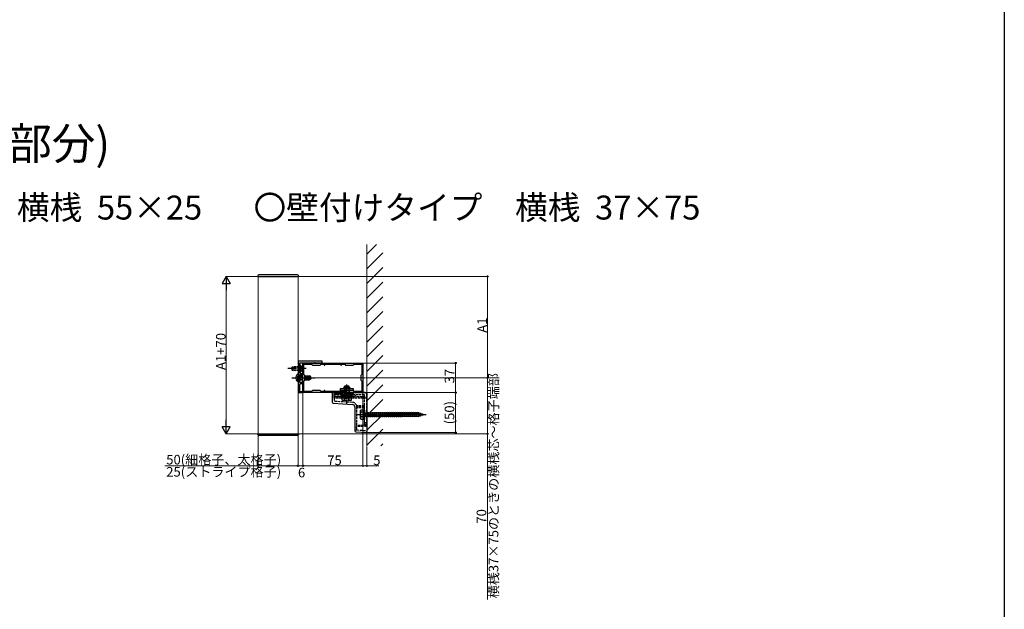
# Model space of a CAD drawing. Extents: x 0 to 1980, y 0 to 3204.
# Drawn here: x 747 to 1980, y 1577 to 2315 of the extents above; entities that cross this region are included whole.
import ezdxf

# ---------------------------------------------------------------- set-up
doc = ezdxf.new("R2010")
doc.units = 0
doc.linetypes.add('YCENTER_1', pattern=[13, 10, -1, 1, -1])
doc.linetypes.add('YHIDDEN_1', pattern=[4, 3, -1])
doc.layers.add('USER1', color=3, linetype='CONTINUOUS')
doc.layers.add('YKK_ZWAK', color=7, linetype='CONTINUOUS')
for name, color, linetype, lineweight in [('YKK_11', 7, 'CONTINUOUS', 30), ('YKK_12', 2, 'CONTINUOUS', 13), ('YKK_13', 4, 'CONTINUOUS', 30), ('YKK_D', 6, 'CONTINUOUS', 13), ('YSS_K', 3, 'CONTINUOUS', 13)]:
    doc.layers.add(name, color=color, linetype=linetype, lineweight=lineweight)
doc.styles.get("Standard").update_dxf_attribs({"font": 'txt', "bigfont": 'BIGFONT'})

msp = doc.modelspace()

# ---------------------------------------------------------------- linework, layer by layer
at = {"layer": 'YKK_11', "linetype": 'ByBlock', "lineweight": -2, "ltscale": 0.5}
for p, q in [((1095.9, 1887.5), (1095.9, 1848)), ((1125.9, 1887.5), (1095.9, 1887.5)), ((1125.9, 1885.5), (1125.9, 1887.5)), ((1097.8, 1878.3), (1097.9, 1878.5)), ((1097.8, 1877.7), (1097.8, 1878.3)), ((1097.9, 1877.5), (1097.8, 1877.7)), ((1097.9, 1878.5), (1097.9, 1885.5)), ((1097.9, 1885.5), (1116.4, 1885.5)), ((1097.9, 1872.7), (1097.9, 1877.5)), ((1101.9, 1848), (1101.9, 1885)), ((1101.9, 1885), (1176.9, 1885)), ((1103.2, 1870.7), (1103.2, 1883.7)), ((1103.2, 1883.7), (1112.7, 1883.7)), ((1112.7, 1883.7), (1113.9, 1882.5)), ((1113.9, 1882.5), (1123.4, 1882.5)), ((1116.4, 1885.5), (1116.6, 1885.6)), ((1116.6, 1885.6), (1117.2, 1885.6)), ((1117.2, 1885.6), (1117.3, 1885.5)), ((1117.3, 1885.5), (1125.9, 1885.5)), ((1123.4, 1882.5), (1124.6, 1883.7)), ((1124.6, 1883.7), (1128.5, 1883.7)), ((1128.5, 1883.7), (1128.5, 1882.5)), ((1128.5, 1882.5), (1129.3, 1882.5)), ((1129.3, 1883.7), (1149.5, 1883.7)), ((1129.3, 1883.7), (1149.5, 1883.7)), ((1129.3, 1882.5), (1129.3, 1883.7)), ((1149.5, 1883.7), (1149.5, 1882.5)), ((1149.5, 1882.5), (1150.3, 1882.5)), ((1150.3, 1882.5), (1150.3, 1883.7)), ((1150.3, 1883.7), (1154.2, 1883.7)), ((1154.2, 1883.7), (1155.4, 1882.5)), ((1155.4, 1882.5), (1164.9, 1882.5)), ((1164.9, 1882.5), (1166.1, 1883.7)), ((1166.1, 1883.7), (1175.6, 1883.7)), ((1175.6, 1883.7), (1175.6, 1870.7)), ((1176.9, 1885), (1176.9, 1848)), ((1097.9, 1860.5), (1097.9, 1870.5)), ((1097.9, 1870.5), (1101.9, 1870.5)), ((1101.9, 1871.7), (1098.9, 1871.7)), ((1101.9, 1870.5), (1101.9, 1871.7)), ((1104.4, 1869.5), (1103.2, 1870.7)), ((1103.2, 1862.3), (1104.4, 1863.5)), ((1103.2, 1849.3), (1103.2, 1862.3)), ((1104.4, 1863.5), (1104.4, 1869.5)), ((1175.6, 1870.7), (1174.4, 1869.5)), ((1174.4, 1869.5), (1174.4, 1863.5)), ((1174.4, 1863.5), (1175.6, 1862.3)), ((1175.6, 1862.3), (1175.6, 1849.3)), ((1101.9, 1860.5), (1097.9, 1860.5)), ((1097.9, 1849.2), (1097.9, 1858.3)), ((1101.9, 1849.2), (1097.9, 1849.2)), ((1098.9, 1859.3), (1101.9, 1859.3)), ((1101.9, 1859.3), (1101.9, 1860.5)), ((1101.9, 1848), (1101.9, 1849.2)), ((1112.7, 1849.3), (1103.2, 1849.3)), ((1113.9, 1850.5), (1112.7, 1849.3)), ((1123.4, 1850.5), (1113.9, 1850.5)), ((1124.6, 1849.3), (1123.4, 1850.5)), ((1128.5, 1849.3), (1124.6, 1849.3)), ((1129.3, 1850.5), (1128.5, 1850.5)), ((1128.5, 1850.5), (1128.5, 1849.3)), ((1129.3, 1849.3), (1129.3, 1850.5)), ((1149.5, 1849.3), (1129.3, 1849.3)), ((1150.3, 1850.5), (1149.5, 1850.5)), ((1149.5, 1850.5), (1149.5, 1849.3)), ((1150.3, 1849.3), (1150.3, 1850.5)), ((1154.2, 1849.3), (1150.3, 1849.3)), ((1155.4, 1850.5), (1154.2, 1849.3)), ((1164.9, 1850.5), (1155.4, 1850.5)), ((1166.1, 1849.3), (1164.9, 1850.5)), ((1175.6, 1849.3), (1166.1, 1849.3)), ((1095.9, 1848), (1101.9, 1848)), ((1176.9, 1848), (1101.9, 1848))]:
    msp.add_line(p, q, dxfattribs=at)
for centre, start, end in [((1098.9, 1872.7), 180, 270), ((1098.9, 1858.3), 90, 180)]:
    msp.add_arc(centre, 1, start, end, dxfattribs=at)
at = {"layer": 'YKK_12', "linetype": 'Continuous', "ltscale": 0.5}
for p, q in [((1095.9, 1993.5), (1045.9, 1993.5)), ((1045.9, 1993.5), (1045.9, 1796.5)), ((1095.9, 1796.5), (1095.9, 1993.5)), ((1095.9, 1796.5), (1045.9, 1796.5))]:
    msp.add_line(p, q, dxfattribs=at)
at = {"layer": 'YKK_12', "ltscale": 2}
msp.add_line((1179.4, 1866.5), (1099.4, 1866.5), dxfattribs=at)
at = {"layer": 'YKK_13', "linetype": 'Continuous', "ltscale": 0.5}
for p, q in [((1045.6, 1994.5), (1045.6, 1993.5)), ((1045.6, 1993.5), (1096.2, 1993.5)), ((1095.2, 1995.5), (1046.6, 1995.5)), ((1096.2, 1993.5), (1096.2, 1994.5)), ((1045.6, 1796.5), (1096.2, 1796.5)), ((1045.6, 1795.5), (1045.6, 1796.5)), ((1095.2, 1794.5), (1046.6, 1794.5)), ((1096.2, 1796.5), (1096.2, 1795.5))]:
    msp.add_line(p, q, dxfattribs=at)
at = {"layer": 'YKK_13', "linetype": 'YCENTER_1'}
for p, q in [((1105.9, 1878), (1082.9, 1878)), ((1087.9, 1866.5), (1116.9, 1866.5)), ((1170, 1820.5), (1203.8, 1820.5)), ((1170, 1820.5), (1256, 1820.5))]:
    msp.add_line(p, q, dxfattribs=at)
at = {"layer": 'YKK_13', "linetype": 'YHIDDEN_1'}
for p, q in [((1087.9, 1879.7), (1089.6, 1880.5)), ((1087.9, 1879.7), (1087.9, 1876.3)), ((1087.9, 1876.3), (1089.6, 1875.5)), ((1097.9, 1879.8), (1088.2, 1879.8)), ((1097.9, 1876.2), (1088.2, 1876.2)), ((1097.9, 1880.5), (1089.6, 1880.5)), ((1089.6, 1880.5), (1089.6, 1875.5)), ((1097.9, 1875.5), (1089.6, 1875.5)), ((1097.9, 1879.1), (1097.3, 1878)), ((1097.9, 1876.9), (1097.3, 1878)), ((1100.4, 1880.3), (1097.9, 1879.1)), ((1100.4, 1875.6), (1097.9, 1876.9)), ((1093.4, 1868.8), (1095.9, 1867.6)), ((1093.4, 1864.1), (1095.9, 1865.4)), ((1095.4, 1861.7), (1095.4, 1871.2)), ((1095.4, 1871.2), (1095.9, 1871.2)), ((1095.4, 1861.7), (1095.9, 1861.7)), ((1095.9, 1861.7), (1095.9, 1871.2)), ((1095.9, 1867.6), (1096.5, 1866.5)), ((1095.9, 1865.4), (1096.5, 1866.5)), ((1156.9, 1840.3), (1156.9, 1850.9)), ((1140.9, 1843), (1140.9, 1848)), ((1146.4, 1846.5), (1140.9, 1846.5)), ((1147.4, 1846), (1140.9, 1846)), ((1140.9, 1843), (1181.9, 1843)), ((1140.9, 1841), (1140.9, 1843)), ((1181.9, 1841), (1140.9, 1841)), ((1140.9, 1841), (1140.9, 1837.1)), ((1164.2, 1835.7), (1140.9, 1837.1)), ((1179.4, 1848), (1141.9, 1848)), ((1141.9, 1848), (1141.9, 1843.1)), ((1163.9, 1846), (1141.9, 1846)), ((1179, 1845.1), (1141.9, 1845.1)), ((1151.2, 1843.1), (1141.9, 1843.1)), ((1143.9, 1848), (1143.9, 1845.1)), ((1146.4, 1846.5), (1146.4, 1848)), ((1148.4, 1846.6), (1146.4, 1846.5)), ((1147.4, 1846), (1147.3, 1846.5)), ((1148.4, 1846.5), (1147.4, 1846)), ((1148.4, 1846.6), (1148.4, 1848)), ((1148.4, 1846.5), (1148.4, 1846.6)), ((1166.8, 1843.1), (1162.6, 1843.1)), ((1179, 1808), (1179, 1845.1)), ((1181.9, 1808), (1181.9, 1845.5)), ((1178.9, 1831.5), (1169.2, 1831.5)), ((1169.4, 1830), (1169.4, 1830.2)), ((1178.9, 1830.1), (1169.4, 1830)), ((1169.4, 1807), (1169.4, 1830)), ((1178.9, 1829.1), (1169.4, 1829)), ((1178.9, 1830.1), (1178.9, 1831.5)), ((1178.9, 1829.1), (1178.9, 1830.1)), ((1178.9, 1806.9), (1178.9, 1829.1)), ((1169.4, 1804.6), (1166.9, 1804.4)), ((1166.9, 1801.4), (1169.4, 1801.3)), ((1181.9, 1806.9), (1169.4, 1807)), ((1169.4, 1807), (1169.4, 1805.5)), ((1181.9, 1805.6), (1169.4, 1805.5)), ((1169.4, 1801.3), (1169.4, 1805.5)), ((1169.4, 1801.3), (1181.9, 1800.5)), ((1181.9, 1810), (1179, 1810)), ((1181.9, 1808), (1179, 1808))]:
    msp.add_line(p, q, dxfattribs=at)
at = {"layer": 'YKK_13', "linetype": 'Continuous'}
for p, q in [((1098.4, 1882.7), (1097.9, 1882.7)), ((1097.9, 1882.7), (1097.9, 1873.2)), ((1098.4, 1882.7), (1098.4, 1873.2)), ((1098.4, 1873.2), (1097.9, 1873.2)), ((1097.9, 1869), (1101.9, 1869)), ((1097.9, 1868.3), (1101.9, 1868.3)), ((1097.9, 1864.7), (1101.9, 1864.7)), ((1097.9, 1864), (1101.9, 1864)), ((1104.4, 1869), (1110.2, 1869)), ((1104.4, 1868.3), (1111.6, 1868.3)), ((1104.4, 1864.7), (1111.6, 1864.7)), ((1104.4, 1864), (1110.2, 1864)), ((1110.2, 1864), (1110.2, 1869)), ((1111.9, 1868.2), (1110.2, 1869)), ((1111.9, 1864.8), (1110.2, 1864)), ((1111.9, 1864.8), (1111.9, 1868.2)), ((1138.4, 1848), (1138.4, 1836.1)), ((1139.8, 1848), (1138.4, 1848)), ((1139.8, 1848), (1181.9, 1848)), ((1181.9, 1848), (1181.9, 1799.5)), ((1139.8, 1834.7), (1164.1, 1833.2)), ((1166.9, 1830.2), (1166.9, 1800.3)), ((1168.3, 1798.8), (1181.9, 1798)), ((1181.9, 1798), (1181.9, 1799.5))]:
    msp.add_line(p, q, dxfattribs=at)
at = {"layer": 'YKK_13'}
for p, q in [((1148.9, 1850.5), (1148.9, 1853)), ((1148.9, 1853), (1164.9, 1853)), ((1164.9, 1850.5), (1148.9, 1850.5)), ((1153.3, 1853), (1153.3, 1854.5)), ((1153.3, 1854.5), (1160.5, 1854.5)), ((1160.5, 1854.5), (1160.5, 1853)), ((1164.9, 1853), (1164.9, 1850.5)), ((1174, 1825.5), (1174.4, 1826.2)), ((1174, 1815.5), (1174, 1825.5)), ((1178, 1826.2), (1174.4, 1826.2)), ((1178, 1826.2), (1179, 1826.2)), ((1178, 1826.2), (1178, 1814.7)), ((1178, 1814.7), (1178, 1826.2)), ((1179, 1826.2), (1179, 1814.7)), ((1174, 1815.5), (1174.4, 1814.7)), ((1178, 1823.4), (1174.4, 1823.4)), ((1178, 1817.6), (1174.4, 1817.6)), ((1174.4, 1814.7), (1178, 1814.7)), ((1178, 1814.7), (1179, 1814.7)), ((1179, 1823.1), (1180, 1823.1)), ((1179, 1817.9), (1180, 1817.9)), ((1180, 1823.1), (1180, 1817.9)), ((1180, 1822.7), (1183, 1822.7)), ((1184, 1818.2), (1180, 1818.2)), ((1183, 1822.7), (1183.5, 1823.5)), ((1183, 1822.7), (1184, 1818.2)), ((1183.5, 1823.5), (1183.7, 1822.7)), ((1183.5, 1823.5), (1184.2, 1817.5)), ((1183.7, 1822.7), (1185.5, 1822.7)), ((1183.7, 1822.7), (1184.7, 1818.2)), ((1184, 1818.2), (1184.2, 1817.5)), ((1184.2, 1817.5), (1184.7, 1818.2)), ((1186.5, 1818.2), (1184.7, 1818.2)), ((1185.5, 1822.7), (1186, 1823.5)), ((1185.5, 1822.7), (1186.5, 1818.2)), ((1186, 1823.5), (1186.2, 1822.7)), ((1186, 1823.5), (1186.7, 1817.5)), ((1186.2, 1822.7), (1188, 1822.7)), ((1186.2, 1822.7), (1187.2, 1818.2)), ((1186.5, 1818.2), (1186.7, 1817.5)), ((1186.7, 1817.5), (1187.2, 1818.2)), ((1189, 1818.2), (1187.2, 1818.2)), ((1188, 1822.7), (1188.5, 1823.5)), ((1188, 1822.7), (1189, 1818.2)), ((1188.5, 1823.5), (1188.7, 1822.7)), ((1188.5, 1823.5), (1189.2, 1817.5)), ((1188.7, 1822.7), (1190.5, 1822.7)), ((1188.7, 1822.7), (1189.7, 1818.2)), ((1189, 1818.2), (1189.2, 1817.5)), ((1189.2, 1817.5), (1189.7, 1818.2)), ((1191.5, 1818.2), (1189.7, 1818.2)), ((1190.5, 1822.7), (1191, 1823.5)), ((1190.5, 1822.7), (1191.5, 1818.2)), ((1191, 1823.5), (1191.2, 1822.7)), ((1191, 1823.5), (1191.7, 1817.5)), ((1191.2, 1822.7), (1193, 1822.7)), ((1191.2, 1822.7), (1192.2, 1818.2)), ((1191.5, 1818.2), (1191.7, 1817.5)), ((1191.7, 1817.5), (1192.2, 1818.2)), ((1194, 1818.2), (1192.2, 1818.2)), ((1193, 1822.7), (1193.5, 1823.5)), ((1193, 1822.7), (1194, 1818.2)), ((1193.5, 1823.5), (1193.7, 1822.7)), ((1193.5, 1823.5), (1194.2, 1817.5)), ((1193.7, 1822.7), (1195.5, 1822.7)), ((1193.7, 1822.7), (1194.7, 1818.2)), ((1194, 1818.2), (1194.2, 1817.5)), ((1194.2, 1817.5), (1194.7, 1818.2)), ((1196.5, 1818.2), (1194.7, 1818.2)), ((1195.5, 1822.7), (1196, 1823.5)), ((1195.5, 1822.7), (1196.5, 1818.2)), ((1196, 1823.5), (1196.2, 1822.7)), ((1196, 1823.5), (1196.7, 1817.5)), ((1196.2, 1822.7), (1198, 1822.7)), ((1196.2, 1822.7), (1197.2, 1818.2)), ((1196.5, 1818.2), (1196.7, 1817.5)), ((1196.7, 1817.5), (1197.2, 1818.2)), ((1199, 1818.2), (1197.2, 1818.2)), ((1198, 1822.7), (1198.5, 1823.5)), ((1198, 1822.7), (1199, 1818.2)), ((1198.5, 1823.5), (1198.7, 1822.7)), ((1198.5, 1823.5), (1199.2, 1817.5)), ((1198.7, 1822.7), (1200.5, 1822.7)), ((1198.7, 1822.7), (1199.7, 1818.2)), ((1199, 1818.2), (1199.2, 1817.5)), ((1199.2, 1817.5), (1199.7, 1818.2)), ((1201.5, 1818.2), (1199.7, 1818.2)), ((1200.5, 1822.7), (1201, 1823.5)), ((1200.5, 1822.7), (1201.5, 1818.2)), ((1201, 1823.5), (1201.2, 1822.7)), ((1201, 1823.5), (1201.7, 1817.5)), ((1201.2, 1822.7), (1203, 1822.7)), ((1201.2, 1822.7), (1202.2, 1818.2)), ((1201.5, 1818.2), (1201.7, 1817.5)), ((1201.7, 1817.5), (1202.2, 1818.2)), ((1204, 1818.2), (1202.2, 1818.2)), ((1203, 1822.7), (1203.5, 1823.5)), ((1203, 1822.7), (1204, 1818.2)), ((1203.5, 1823.5), (1203.7, 1822.7)), ((1203.5, 1823.5), (1204.2, 1817.5)), ((1203.7, 1822.7), (1205.5, 1822.7)), ((1203.7, 1822.7), (1204.7, 1818.2)), ((1204, 1818.2), (1204.2, 1817.5)), ((1204.2, 1817.5), (1204.7, 1818.2)), ((1206.5, 1818.2), (1204.7, 1818.2)), ((1205.5, 1822.7), (1206, 1823.5)), ((1205.5, 1822.7), (1206.5, 1818.2)), ((1206, 1823.5), (1206.2, 1822.7)), ((1206, 1823.5), (1206.7, 1817.5)), ((1206.2, 1822.7), (1208, 1822.7)), ((1206.2, 1822.7), (1207.2, 1818.2)), ((1206.5, 1818.2), (1206.7, 1817.5)), ((1206.7, 1817.5), (1207.2, 1818.2)), ((1209, 1818.2), (1207.2, 1818.2)), ((1208, 1822.7), (1208.5, 1823.5)), ((1208, 1822.7), (1209, 1818.2)), ((1208.5, 1823.5), (1208.7, 1822.7)), ((1208.5, 1823.5), (1209.2, 1817.5)), ((1208.7, 1822.7), (1210.5, 1822.7)), ((1208.7, 1822.7), (1209.7, 1818.2)), ((1209, 1818.2), (1209.2, 1817.5)), ((1209.2, 1817.5), (1209.7, 1818.2)), ((1211.5, 1818.2), (1209.7, 1818.2)), ((1210.5, 1822.7), (1211, 1823.5)), ((1210.5, 1822.7), (1211.5, 1818.2)), ((1211, 1823.5), (1211.2, 1822.7)), ((1211, 1823.5), (1211.7, 1817.5)), ((1211.2, 1822.7), (1213, 1822.7)), ((1211.2, 1822.7), (1212.2, 1818.2)), ((1211.5, 1818.2), (1211.7, 1817.5)), ((1211.7, 1817.5), (1212.2, 1818.2)), ((1214, 1818.2), (1212.2, 1818.2)), ((1213, 1822.7), (1213.5, 1823.5)), ((1213, 1822.7), (1214, 1818.2)), ((1213.5, 1823.5), (1213.7, 1822.7)), ((1213.5, 1823.5), (1214.2, 1817.5)), ((1213.7, 1822.7), (1215.5, 1822.7)), ((1213.7, 1822.7), (1214.7, 1818.2)), ((1214, 1818.2), (1214.2, 1817.5)), ((1214.2, 1817.5), (1214.7, 1818.2)), ((1216.5, 1818.2), (1214.7, 1818.2)), ((1215.5, 1822.7), (1216, 1823.5)), ((1215.5, 1822.7), (1216.5, 1818.2)), ((1216, 1823.5), (1216.2, 1822.7)), ((1216, 1823.5), (1216.7, 1817.5)), ((1216.2, 1822.7), (1218, 1822.7)), ((1216.2, 1822.7), (1217.2, 1818.2)), ((1216.5, 1818.2), (1216.7, 1817.5)), ((1216.7, 1817.5), (1217.2, 1818.2)), ((1219, 1818.2), (1217.2, 1818.2)), ((1218, 1822.7), (1218.5, 1823.5)), ((1218, 1822.7), (1219, 1818.2)), ((1218.5, 1823.5), (1218.7, 1822.7)), ((1218.5, 1823.5), (1219.2, 1817.5)), ((1218.7, 1822.7), (1220.5, 1822.7)), ((1218.7, 1822.7), (1219.7, 1818.2)), ((1219, 1818.2), (1219.2, 1817.5)), ((1219.2, 1817.5), (1219.7, 1818.2)), ((1221.5, 1818.2), (1219.7, 1818.2)), ((1220.5, 1822.7), (1221, 1823.5)), ((1220.5, 1822.7), (1221.5, 1818.2)), ((1221, 1823.5), (1221.2, 1822.7)), ((1221, 1823.5), (1221.7, 1817.5)), ((1221.2, 1822.7), (1223, 1822.7)), ((1221.2, 1822.7), (1222.2, 1818.2)), ((1221.5, 1818.2), (1221.7, 1817.5)), ((1221.7, 1817.5), (1222.2, 1818.2)), ((1224, 1818.2), (1222.2, 1818.2)), ((1223, 1822.7), (1223.5, 1823.5)), ((1223, 1822.7), (1224, 1818.2)), ((1223.5, 1823.5), (1223.7, 1822.7)), ((1223.5, 1823.5), (1224.2, 1817.5)), ((1223.7, 1822.7), (1225.5, 1822.7)), ((1223.7, 1822.7), (1224.7, 1818.2)), ((1224, 1818.2), (1224.2, 1817.5)), ((1224.2, 1817.5), (1224.7, 1818.2)), ((1226.5, 1818.2), (1224.7, 1818.2)), ((1225.5, 1822.7), (1226, 1823.5)), ((1225.5, 1822.7), (1226.5, 1818.2)), ((1226, 1823.5), (1226.2, 1822.7)), ((1226, 1823.5), (1226.7, 1817.5)), ((1226.2, 1822.7), (1228, 1822.7)), ((1226.2, 1822.7), (1227.2, 1818.2)), ((1226.5, 1818.2), (1226.7, 1817.5)), ((1226.7, 1817.5), (1227.2, 1818.2)), ((1229, 1818.2), (1227.2, 1818.2)), ((1228, 1822.7), (1228.5, 1823.5)), ((1228, 1822.7), (1229, 1818.2)), ((1228.5, 1823.5), (1228.7, 1822.7)), ((1228.5, 1823.5), (1229.2, 1817.5)), ((1228.7, 1822.7), (1230.5, 1822.7)), ((1228.7, 1822.7), (1229.7, 1818.2)), ((1229, 1818.2), (1229.2, 1817.5)), ((1229.2, 1817.5), (1229.7, 1818.2)), ((1231.5, 1818.2), (1229.7, 1818.2)), ((1230.5, 1822.7), (1231, 1823.5)), ((1230.5, 1822.7), (1231.5, 1818.2)), ((1231, 1823.5), (1231.2, 1822.7)), ((1231, 1823.5), (1231.7, 1817.5)), ((1231.2, 1822.7), (1233, 1822.7)), ((1231.2, 1822.7), (1232.2, 1818.2)), ((1231.5, 1818.2), (1231.7, 1817.5)), ((1231.7, 1817.5), (1232.2, 1818.2)), ((1234, 1818.2), (1232.2, 1818.2)), ((1233, 1822.7), (1233.5, 1823.5)), ((1233, 1822.7), (1234, 1818.2)), ((1233.5, 1823.5), (1233.7, 1822.7)), ((1233.5, 1823.5), (1234.2, 1817.5)), ((1233.7, 1822.7), (1235.5, 1822.7)), ((1233.7, 1822.7), (1234.7, 1818.2)), ((1234, 1818.2), (1234.2, 1817.5)), ((1234.2, 1817.5), (1234.7, 1818.2)), ((1236.5, 1818.2), (1234.7, 1818.2)), ((1235.5, 1822.7), (1236, 1823.5)), ((1235.5, 1822.7), (1236.5, 1818.2)), ((1236, 1823.5), (1236.2, 1822.7)), ((1236, 1823.5), (1236.7, 1817.5)), ((1236.2, 1822.7), (1238, 1822.7)), ((1236.2, 1822.7), (1237.2, 1818.2)), ((1236.5, 1818.2), (1236.7, 1817.5)), ((1236.7, 1817.5), (1237.2, 1818.2)), ((1239, 1818.2), (1237.2, 1818.2)), ((1238, 1822.7), (1238.5, 1823.5)), ((1238, 1822.7), (1239, 1818.2)), ((1238.5, 1823.5), (1238.7, 1822.7)), ((1238.5, 1823.5), (1239.2, 1817.5)), ((1238.7, 1822.7), (1240.5, 1822.7)), ((1238.7, 1822.7), (1239.7, 1818.2)), ((1239, 1818.2), (1239.2, 1817.5)), ((1239.2, 1817.5), (1239.7, 1818.2)), ((1241.5, 1818.2), (1239.7, 1818.2)), ((1240.5, 1822.7), (1241, 1823.5)), ((1240.5, 1822.7), (1241.5, 1818.2)), ((1241, 1823.5), (1241.2, 1822.7)), ((1241, 1823.5), (1241.7, 1817.5)), ((1241.2, 1822.7), (1243, 1822.7)), ((1241.2, 1822.7), (1242.2, 1818.2)), ((1241.5, 1818.2), (1241.7, 1817.5)), ((1241.7, 1817.5), (1242.2, 1818.2)), ((1244, 1818.2), (1242.2, 1818.2)), ((1243, 1822.7), (1243.5, 1823.5)), ((1243, 1822.7), (1244, 1818.2)), ((1243.5, 1823.5), (1243.7, 1822.7)), ((1243.5, 1823.5), (1244.2, 1817.5)), ((1243.7, 1822.7), (1245.5, 1822.7)), ((1243.7, 1822.7), (1244.7, 1818.2)), ((1244, 1818.2), (1244.2, 1817.5)), ((1244.2, 1817.5), (1244.7, 1818.2)), ((1246.5, 1818.2), (1244.7, 1818.2)), ((1245.5, 1822.7), (1246, 1823.5)), ((1245.5, 1822.7), (1246.5, 1818.2)), ((1246, 1823.5), (1246.2, 1822.7)), ((1246, 1823.5), (1246.7, 1817.5)), ((1246.2, 1822.7), (1246.5, 1822.7)), ((1246.2, 1822.7), (1247.2, 1818.2)), ((1246.5, 1822.7), (1248.1, 1822.2)), ((1246.5, 1818.3), (1246.5, 1818.2)), ((1246.5, 1818.2), (1246.7, 1817.5)), ((1246.7, 1817.5), (1247.2, 1818.2)), ((1248.8, 1819.1), (1247.2, 1818.5)), ((1248.6, 1822.8), (1248.1, 1822.2)), ((1248.1, 1822.2), (1248.8, 1819.1)), ((1248.6, 1822.8), (1248.9, 1821.9)), ((1248.6, 1822.8), (1249.1, 1818.4)), ((1249.1, 1818.4), (1248.8, 1819.1)), ((1248.9, 1821.9), (1250.8, 1821.2)), ((1248.9, 1821.9), (1249.5, 1819.3)), ((1249.1, 1818.4), (1249.5, 1819.3)), ((1251.1, 1819.9), (1249.5, 1819.3)), ((1251.2, 1821.9), (1250.8, 1821.2)), ((1250.8, 1821.2), (1251.1, 1819.9)), ((1251.5, 1819.2), (1251.1, 1819.9)), ((1251.2, 1821.9), (1251.6, 1821)), ((1251.2, 1821.9), (1251.5, 1819.2)), ((1251.5, 1819.2), (1251.8, 1820.1)), ((1251.6, 1821), (1253, 1820.5)), ((1251.6, 1821), (1251.8, 1820.1)), ((1253, 1820.5), (1251.8, 1820.1))]:
    msp.add_line(p, q, dxfattribs=at)
at = {"layer": 'YKK_13', "ltscale": 0.5}
for p, q in [((1153.9, 1855.3), (1154.9, 1856.3)), ((1153.9, 1854.5), (1153.9, 1855.3)), ((1159.9, 1855.3), (1153.9, 1855.3)), ((1154.4, 1855.8), (1154.4, 1854.5)), ((1154.9, 1856.3), (1158.9, 1856.3)), ((1159.9, 1855.3), (1158.9, 1856.3)), ((1159.3, 1855.8), (1159.3, 1854.5)), ((1159.9, 1855.3), (1159.9, 1854.5))]:
    msp.add_line(p, q, dxfattribs=at)
at = {"layer": 'YKK_13', "linetype": 'YHIDDEN_1', "ltscale": 0.5}
for p, q in [((1153.9, 1846.1), (1153.9, 1854.5)), ((1154.4, 1854.5), (1154.4, 1846.1)), ((1159.3, 1854.5), (1159.3, 1846.1)), ((1159.9, 1854.5), (1159.9, 1846.1)), ((1150.6, 1843.5), (1150.6, 1845.1)), ((1150.6, 1845.1), (1163.1, 1845.1)), ((1163.1, 1843.5), (1150.6, 1843.5)), ((1162.7, 1842.3), (1151.1, 1842.3)), ((1151.1, 1838.7), (1151.1, 1842.3)), ((1151.9, 1838.3), (1151.1, 1838.7)), ((1151.2, 1842.3), (1151.2, 1843.5)), ((1161.9, 1838.3), (1151.9, 1838.3)), ((1153.8, 1838.3), (1155, 1840.7)), ((1159.9, 1846.1), (1153.9, 1846.1)), ((1154.1, 1845.2), (1153.9, 1846.1)), ((1154, 1838.7), (1154, 1842.3)), ((1154.1, 1845.2), (1154.4, 1846.1)), ((1154.1, 1845.1), (1154.1, 1845.2)), ((1155, 1840.7), (1156.9, 1841.7)), ((1158.8, 1840.7), (1156.9, 1841.7)), ((1159.9, 1838.3), (1158.8, 1840.7)), ((1159.7, 1845.2), (1159.3, 1846.1)), ((1159.7, 1845.2), (1159.9, 1846.1)), ((1159.7, 1845.1), (1159.7, 1845.2)), ((1159.8, 1838.7), (1159.8, 1842.3)), ((1161.9, 1838.3), (1162.7, 1838.7)), ((1162.6, 1843.5), (1162.6, 1842.3)), ((1162.7, 1838.7), (1162.7, 1842.3)), ((1163.1, 1845.1), (1163.1, 1843.5))]:
    msp.add_line(p, q, dxfattribs=at)
at = {"layer": 'YKK_13', "linetype": 'YCENTER_1', "ltscale": 0.5}
msp.add_line((1156.9, 1834.6), (1156.9, 1858), dxfattribs=at)
at = {"layer": 'YKK_13', "linetype": 'Continuous', "ltscale": 0.5}
for centre, start, end in [((1046.6, 1994.5), 90, 180), ((1095.2, 1994.5), 0, 90), ((1046.6, 1795.5), 180, 270), ((1095.2, 1795.5), 270, 0)]:
    msp.add_arc(centre, 1, start, end, dxfattribs=at)
at = {"layer": 'YKK_13', "linetype": 'Continuous'}
for centre, radius, start, end in [((1095.1, 1878), 5.77, 304.651, 55.349), ((1139.9, 1836.1), 1.5, 180, 266.5), ((1163.9, 1830.2), 3, 0, 86.5), ((1168.4, 1800.3), 1.5, 180, 266.5)]:
    msp.add_arc(centre, radius, start, end, dxfattribs=at)
at = {"layer": 'YKK_13', "linetype": 'YHIDDEN_1'}
for centre, radius, start, end in [((1098.7, 1866.5), 5.77, 124.651, 235.349), ((1163.9, 1847), 1, 270, 0), ((1165.9, 1847), 1, 90, 180), ((1166.8, 1844.1), 1, 270, 0), ((1168.8, 1844.1), 1, 90, 180), ((1179.4, 1845.5), 2.5, 0, 90), ((1163.9, 1830.2), 5.5, 14.2876, 86.5), ((1163.9, 1830.2), 5.5, 3.3642, 14.2876)]:
    msp.add_arc(centre, radius, start, end, dxfattribs=at)
at = {"layer": 'YKK_13', "linetype": 'YHIDDEN_1', "ltscale": 0.5}
for centre, radius, start, end in [((1152.6, 1840.9), 2.56, 235.6171, 304.3829), ((1156.9, 1847.8), 9.55, 252.4128, 287.5872), ((1161.2, 1840.9), 2.56, 235.6171, 304.3829)]:
    msp.add_arc(centre, radius, start, end, dxfattribs=at)
at = {"layer": 'YKK_13'}
for centre, radius, start, end in [((1176.5, 1824.8), 2.56, 146.2518, 214.3842), ((1183.5, 1820.5), 9.55, 162.412, 197.588), ((1176.5, 1816.2), 2.56, 145.6158, 213.7482)]:
    msp.add_arc(centre, radius, start, end, dxfattribs=at)
at = {"layer": 'YKK_13', "linetype": 'YHIDDEN_1'}
msp.add_open_spline([(1169.4, 1830.2), (1169.4, 1830.3), (1169.4, 1830.3), (1169.4, 1830.5), (1169.4, 1830.5), (1169.4, 1830.5)], degree=3, knots=[0, 0, 0, 0, 0.5, 0.5, 1, 1, 1, 1], dxfattribs=at)
at = {"layer": 'YKK_D', "lineweight": -2}
for p, q in [((1005.9, 1993.5), (1000.9, 1984.8)), ((1000.9, 1984.8), (1010.9, 1984.8)), ((1005.9, 1993.5), (1010.9, 1984.8)), ((1005.9, 1993.5), (1005.9, 1976.2)), ((1005.9, 1796.5), (1005.9, 1813.8)), ((1005.9, 1796.5), (1000.9, 1805.2)), ((1010.9, 1805.2), (1000.9, 1805.2)), ((1005.9, 1796.5), (1010.9, 1805.2))]:
    msp.add_line(p, q, dxfattribs=at)
at = {"layer": 'YKK_D'}
for p, q in [((1044.9, 1993.5), (1004.9, 1993.5)), ((1096.9, 1993.5), (1334, 1993.5)), ((1333, 1866.5), (1333, 1993.5)), ((1005.9, 1806.5), (1005.9, 1983.5)), ((1177.6, 1885), (1294, 1885)), ((1293, 1885), (1293, 1848)), ((1180.4, 1866.5), (1334, 1866.5)), ((1180.4, 1866.5), (1334, 1866.5)), ((1333, 1866.5), (1333, 1796.5)), ((1101.9, 1847.3), (1101.9, 1755.5)), ((1101.9, 1847.3), (1101.9, 1755.5)), ((1176.9, 1847.3), (1176.9, 1755.5)), ((1176.9, 1847.3), (1176.9, 1755.5)), ((1177.6, 1848), (1294, 1848)), ((1177.6, 1848), (1294, 1848)), ((1293, 1848), (1293, 1798)), ((1044.9, 1796.5), (1004.9, 1796.5)), ((1045.9, 1795.5), (1045.9, 1755.5)), ((1095.9, 1795.5), (1095.9, 1755.5)), ((1095.9, 1795.5), (1095.9, 1755.5)), ((1096.9, 1796.5), (1334, 1796.5)), ((1182.9, 1798), (1294, 1798)), ((1333, 1796.5), (1333, 1588.9)), ((1181.9, 1780.5), (1181.9, 1755.5)), ((1045.9, 1756.5), (929.2, 1756.5)), ((1095.9, 1756.5), (1045.9, 1756.5)), ((1095.9, 1756.5), (1101.9, 1756.5)), ((1101.9, 1756.5), (1176.9, 1756.5)), ((1176.9, 1756.5), (1181.9, 1756.5)), ((1197.1, 1756.5), (1181.9, 1756.5))]:
    msp.add_line(p, q, dxfattribs=at)
at = {"layer": 'YKK_D', "linetype": 'ByBlock', "lineweight": -2}
for centre in [(1333, 1993.5), (1293, 1885), (1333, 1866.5), (1333, 1866.5), (1293, 1848), (1293, 1848), (1293, 1798), (1333, 1796.5), (1045.9, 1756.5), (1095.9, 1756.5), (1095.9, 1756.5), (1101.9, 1756.5), (1101.9, 1756.5), (1176.9, 1756.5), (1176.9, 1756.5), (1181.9, 1756.5)]:
    msp.add_circle(centre, 0.85, dxfattribs=at)
at = {"layer": 'YKK_ZWAK'}
msp.add_line((1980, 3120), (1980, 0), dxfattribs=at)
at = {"layer": 'YSS_K'}
msp.add_line((1181.9, 2033.5), (1181.9, 1781.5), dxfattribs=at)
at = {"layer": 'YSS_K', "linetype": 'Continuous'}
for p, q in [((1181.9, 2021.4), (1194, 2033.5)), ((1181.9, 2003), (1201.9, 2023)), ((1181.9, 1984.7), (1201.9, 2004.7)), ((1181.9, 1966.3), (1201.9, 1986.3)), ((1181.9, 1947.9), (1201.9, 1967.9)), ((1181.9, 1929.5), (1201.9, 1949.5)), ((1181.9, 1911.1), (1201.9, 1931.1)), ((1181.9, 1892.7), (1201.9, 1912.7)), ((1181.9, 1874.3), (1201.9, 1894.3)), ((1181.9, 1856), (1201.9, 1876)), ((1181.9, 1837.6), (1201.9, 1857.6)), ((1181.9, 1819.2), (1201.9, 1839.2)), ((1181.9, 1800.8), (1201.9, 1820.8)), ((1181.9, 1782.4), (1201.9, 1802.4)), ((1199.3, 1781.5), (1201.9, 1784))]:
    msp.add_line(p, q, dxfattribs=at)

# ---------------------------------------------------------------- texts
at = {"layer": 'USER1'}
for s, height, p in [('●A-A断面(横桟本数が1本の部分)', 40, (53.2, 2139.8)), ('〇壁付けタイプ\u3000横桟  55×25', 30, (416.4, 2064.7)), ('〇壁付けタイプ\u3000横桟  37×75', 30, (1040.1, 2064.7))]:
    msp.add_text(s, height=height, dxfattribs=at).set_placement(p)
at = {"layer": 'YKK_D'}
for s, p in [('A1', (1332.2, 1923)), ('A1+70', (1005.1, 1876.4)), ('37', (1291.4, 1859.5)), ('横桟37×75のときの横桟芯～格子端部', (1346.6, 1590.5)), ('(50)', (1291.4, 1808.3)), ('70', (1331.4, 1684))]:
    msp.add_text(s, height=12, rotation=90, dxfattribs=at).set_placement(p)
for s, p in [('50(細格子、太格子)', (930.8, 1758.1)), ('75', (1132.3, 1757.3)), ('5', (1189.9, 1757.3)), ('25(ストライプ格子)', (930.8, 1742.9)), ('6', (1095.7, 1741.9))]:
    msp.add_text(s, height=12, dxfattribs=at).set_placement(p)

doc.saveas('drawing.dxf')
